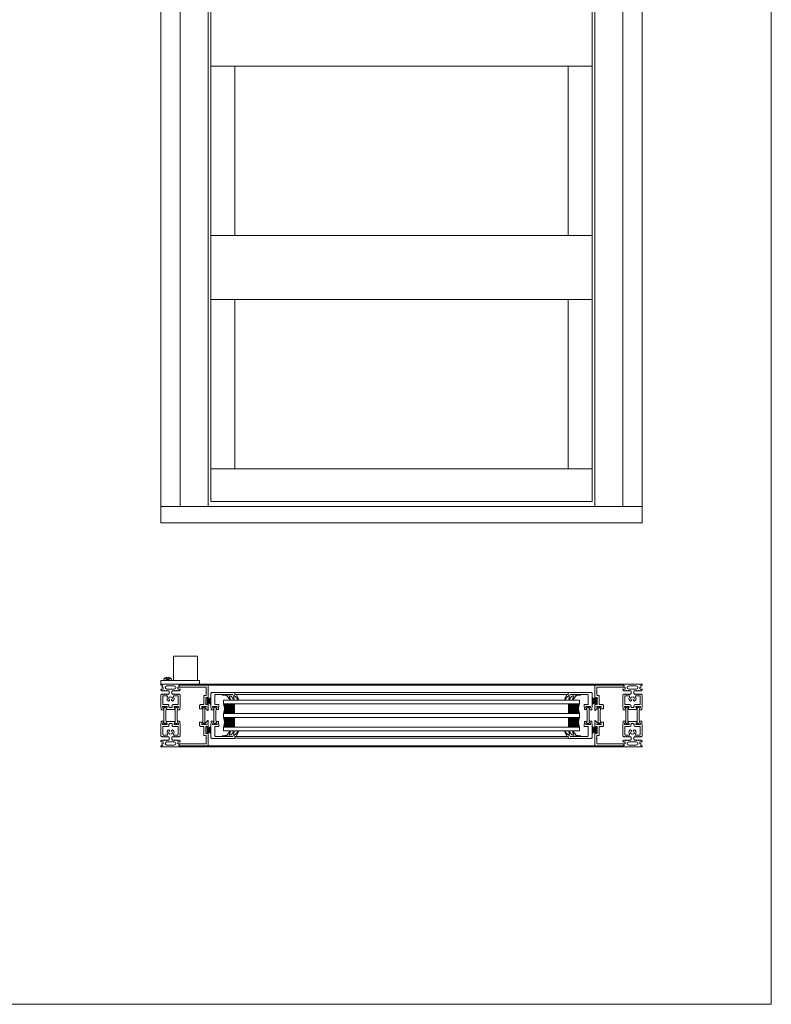
# Model space of a CAD drawing. Extents: x -2817 to 14334, y -3100 to 3352.
# Drawn here: x 13553 to 14334, y -3100 to -2077 of the extents above; entities that cross this region are included whole.
import ezdxf

# ---------------------------------------------------------------- set-up
doc = ezdxf.new("R2010")
doc.units = 0
doc.header["$LTSCALE"] = 0.5
doc.layers.get('0').update_dxf_attribs({"lineweight": 18})
for name, color, linetype, lineweight in [('Ansicht', 7, 'Continuous', 18), ('DICHTUNGEN', 6, 'Continuous', 18), ('Glas', 5, 'Continuous', 18), ('Horizontal', 7, 'Continuous', 18), ('PROFILE', 3, 'Continuous', 18), ('PROFILTRENNUNG', 2, 'Continuous', 18), ('Vertikal', 7, 'Continuous', 18)]:
    doc.layers.add(name, color=color, linetype=linetype, lineweight=lineweight)

# ---------------------------------------------------------------- blocks, each defined once
blk = doc.blocks.new('p21a')
at = {"layer": 'PROFILE'}
for points in [[(-15.2, 22.3), (-15.5, 21.8), (-15.8, 22.3), (-16.6, 22.3), (-16.9, 21.8), (-17.2, 22.3), (-18, 22.3), (-18.3, 21.8), (-18.6, 22.3), (-19, 22.3), (-20, 21.3), (-20, 9.3), (-19.7, 7.7), (-19.6, 6.8, 0.739786), (-19.3, 5.9), (-17.3, 5.9, 0.455726), (-17.1, 6.1), (-17.2, 6.9, 0.36091), (-17.4, 7.1), (-17.7, 7.1), (-18.2, 8.7, -0.6885), (-18.2, 9.3), (-18.1, 9.3), (-13.9, 9.3, -0.414214), (-13.6, 9), (-13.6, 8.8), (-14.7, 6.9), (-14.7, 6.2, 0.514618), (-14.6, 6.1), (-14, 6.3), (-6, 6.3), (-5.4, 6.1, 0.514618), (-5.3, 6.2), (-5.3, 6.9), (-6.4, 8.8), (-6.4, 9, -0.414214), (-6.1, 9.3), (-1.9, 9.3), (-1.8, 9.3, -0.6885), (-1.8, 8.7), (-2.3, 7.1), (-2.6, 7.1, 0.36091), (-2.8, 6.9), (-2.9, 6.1, 0.455726), (-2.7, 5.9), (-0.7, 5.9, 0.739786), (-0.4, 6.8), (-0.3, 7.7), (0, 9.3), (0, 21.3), (-1, 22.3), (-1.4, 22.3), (-1.7, 21.8), (-2, 22.3), (-2.8, 22.3), (-3.1, 21.8), (-3.4, 22.3), (-4.2, 22.3), (-4.5, 21.8), (-4.8, 22.3), (-5.6, 22.3), (-5.9, 21.8), (-6.2, 22.3), (-7, 22.3), (-7.3, 21.8), (-7.6, 22.3), (-8, 22.3, -0.414214), (-8.5, 22.8), (-8.5, 25, -0.414214), (-8, 25.5), (-6.9, 25.5), (-6.6, 26), (-6.3, 25.5), (-5.5, 25.5), (-5.2, 26), (-4.9, 25.5), (-4.1, 25.5), (-3.8, 26), (-3.5, 25.5), (-2.7, 25.5), (-2.4, 26), (-2.1, 25.5), (-1, 25.5), (0, 26.5), (0, 27, 0.414214), (-0.5, 27.5), (-2, 27.5, -0.414214), (-2.5, 28), (-2.5, 29, -0.414214), (-2, 29.5), (-1.1, 29.5), (-1.5, 31.5), (0, 31.5), (0, 32.5), (-20, 32.5), (-20, 31.5), (-18.5, 31.5), (-18.9, 29.5), (-18, 29.5, -0.414214), (-17.5, 29), (-17.5, 28, -0.414214), (-18, 27.5), (-19.5, 27.5, 0.414214), (-20, 27), (-20, 26.5), (-19, 25.5), (-17.9, 25.5), (-17.6, 26), (-17.3, 25.5), (-16.5, 25.5), (-16.2, 26), (-15.9, 25.5), (-15.1, 25.5), (-14.8, 26), (-14.5, 25.5), (-13.7, 25.5), (-13.4, 26), (-13.1, 25.5), (-12, 25.5, -0.414214), (-11.5, 25), (-11.5, 22.8, -0.414214), (-12, 22.3), (-12.4, 22.3), (-12.7, 21.8), (-13, 22.3), (-13.8, 22.3), (-14.1, 21.8), (-14.4, 22.3)], [(-13.9, 30.7, 1), (-13.9, 27.5), (-6.1, 27.5, 1), (-6.1, 30.7)], [(-18, 19.8, -0.414214), (-17.5, 20.3), (-13.5, 20.3, -0.589125), (-13.1, 19.5, 0.314548), (-12.9, 15.4, 0.532662), (-11.2, 15.5), (-10.8, 16.2, -0.237114), (-11.6, 17.4, -0.83887), (-10.7, 19.1, -0.2067), (-9.3, 19.1, -0.83887), (-8.4, 17.4, -0.237114), (-9.2, 16.2), (-8.8, 15.5, 0.532662), (-7.1, 15.4, 0.314548), (-6.9, 19.5, -0.589125), (-6.5, 20.3), (-2.5, 20.3, -0.414214), (-2, 19.8), (-2, 11.8, -0.414214), (-2.5, 11.3), (-7.4, 11.3, 0.414214), (-8.4, 10.3), (-8.4, 9.3, -0.414214), (-9.4, 8.3), (-10.6, 8.3, -0.414214), (-11.6, 9.3), (-11.6, 10.3, 0.414214), (-12.6, 11.3), (-17.5, 11.3, -0.414214), (-18, 11.8)], [(-15.2, -22.3), (-15.5, -21.8), (-15.8, -22.3), (-16.6, -22.3), (-16.9, -21.8), (-17.2, -22.3), (-18, -22.3), (-18.3, -21.8), (-18.6, -22.3), (-19, -22.3), (-20, -21.3), (-20, -9.3), (-19.7, -7.7), (-19.6, -6.8, -0.739786), (-19.3, -5.9), (-17.3, -5.9, -0.455726), (-17.1, -6.1), (-17.2, -6.9, -0.36091), (-17.4, -7.1), (-17.7, -7.1), (-18.2, -8.7, 0.6885), (-18.2, -9.3), (-18.1, -9.3), (-13.9, -9.3, 0.414214), (-13.6, -9), (-13.6, -8.8), (-14.7, -6.9), (-14.7, -6.2, -0.514618), (-14.6, -6.1), (-14, -6.3), (-6, -6.3), (-5.4, -6.1, -0.514618), (-5.3, -6.2), (-5.3, -6.9), (-6.4, -8.8), (-6.4, -9, 0.414214), (-6.1, -9.3), (-1.9, -9.3), (-1.8, -9.3, 0.6885), (-1.8, -8.7), (-2.3, -7.1), (-2.6, -7.1, -0.36091), (-2.8, -6.9), (-2.9, -6.1, -0.455726), (-2.7, -5.9), (-0.7, -5.9, -0.739786), (-0.4, -6.8), (-0.3, -7.7), (0, -9.3), (0, -21.3), (-1, -22.3), (-1.4, -22.3), (-1.7, -21.8), (-2, -22.3), (-2.8, -22.3), (-3.1, -21.8), (-3.4, -22.3), (-4.2, -22.3), (-4.5, -21.8), (-4.8, -22.3), (-5.6, -22.3), (-5.9, -21.8), (-6.2, -22.3), (-7, -22.3), (-7.3, -21.8), (-7.6, -22.3), (-8, -22.3, 0.414214), (-8.5, -22.8), (-8.5, -25, 0.414214), (-8, -25.5), (-6.9, -25.5), (-6.6, -26), (-6.3, -25.5), (-5.5, -25.5), (-5.2, -26), (-4.9, -25.5), (-4.1, -25.5), (-3.8, -26), (-3.5, -25.5), (-2.7, -25.5), (-2.4, -26), (-2.1, -25.5), (-1, -25.5), (0, -26.5), (0, -27, -0.414214), (-0.5, -27.5), (-2, -27.5, 0.414214), (-2.5, -28), (-2.5, -29, 0.414214), (-2, -29.5), (-1.1, -29.5), (-1.5, -31.5), (0, -31.5), (0, -32.5), (-20, -32.5), (-20, -31.5), (-18.5, -31.5), (-18.9, -29.5), (-18, -29.5, 0.414214), (-17.5, -29), (-17.5, -28, 0.414214), (-18, -27.5), (-19.5, -27.5, -0.414214), (-20, -27), (-20, -26.5), (-19, -25.5), (-17.9, -25.5), (-17.6, -26), (-17.3, -25.5), (-16.5, -25.5), (-16.2, -26), (-15.9, -25.5), (-15.1, -25.5), (-14.8, -26), (-14.5, -25.5), (-13.7, -25.5), (-13.4, -26), (-13.1, -25.5), (-12, -25.5, 0.414214), (-11.5, -25), (-11.5, -22.8, 0.414214), (-12, -22.3), (-12.4, -22.3), (-12.7, -21.8), (-13, -22.3), (-13.8, -22.3), (-14.1, -21.8), (-14.4, -22.3)], [(-18, -19.8, 0.414214), (-17.5, -20.3), (-13.5, -20.3, 0.589125), (-13.1, -19.5, -0.314548), (-12.9, -15.4, -0.532662), (-11.2, -15.5), (-10.8, -16.2, 0.237114), (-11.6, -17.4, 0.83887), (-10.7, -19.1, 0.2067), (-9.3, -19.1, 0.83887), (-8.4, -17.4, 0.237114), (-9.2, -16.2), (-8.8, -15.5, -0.532662), (-7.1, -15.4, -0.314548), (-6.9, -19.5, 0.589125), (-6.5, -20.3), (-2.5, -20.3, 0.414214), (-2, -19.8), (-2, -11.8, 0.414214), (-2.5, -11.3), (-7.4, -11.3, -0.414214), (-8.4, -10.3), (-8.4, -9.3, 0.414214), (-9.4, -8.3), (-10.6, -8.3, 0.414214), (-11.6, -9.3), (-11.6, -10.3, -0.414214), (-12.6, -11.3), (-17.5, -11.3, 0.414214), (-18, -11.8)], [(-13.9, -30.7, -1), (-13.9, -27.5), (-6.1, -27.5, -1), (-6.1, -30.7)]]:
    blk.add_lwpolyline(points, format="xyb", close=True, dxfattribs=at)
at = {"layer": 'PROFILTRENNUNG'}
for points in [[(-17.1, -5.9), (-16.9, -4.8), (-16.9, 4.8), (-17.1, 5.9), (-17.1, 6.9, 0.131652), (-17.1, 7), (-18, 8.5, -0.131652), (-18, 8.6), (-18, 9.1, -0.414214), (-17.8, 9.3), (-16.4, 9.3), (-16.4, 8.9, 1.69614), (-15.4, 8.9), (-15.4, 9.3), (-14, 9.3, -0.414214), (-13.8, 9.1), (-13.8, 8.6, -0.131652), (-13.8, 8.5), (-14.7, 7, 0.131652), (-14.7, 6.9), (-14.7, 5.9), (-14.9, 4.8), (-14.9, -4.8), (-14.7, -5.9), (-14.7, -6.9, 0.131652), (-14.7, -7), (-13.8, -8.5, -0.131652), (-13.8, -8.6), (-13.8, -9.1, -0.414214), (-14, -9.3), (-15.4, -9.3), (-15.4, -8.9, 1.69614), (-16.4, -8.9), (-16.4, -9.3), (-17.8, -9.3, -0.414214), (-18, -9.1), (-18, -8.6, -0.131652), (-18, -8.5), (-17.1, -7, 0.131652), (-17.1, -6.9)], [(-2.9, -5.9), (-3.1, -4.8), (-3.1, 4.8), (-2.9, 5.9), (-2.9, 6.9, -0.131652), (-2.9, 7), (-2, 8.5, 0.131652), (-2, 8.6), (-2, 9.1, 0.414214), (-2.2, 9.3), (-3.6, 9.3), (-3.6, 8.9, -1.69614), (-4.6, 8.9), (-4.6, 9.3), (-6, 9.3, 0.414214), (-6.2, 9.1), (-6.2, 8.6, 0.131652), (-6.2, 8.5), (-5.3, 7, -0.131652), (-5.3, 6.9), (-5.3, 5.9), (-5.1, 4.8), (-5.1, -4.8), (-5.3, -5.9), (-5.3, -6.9, -0.131652), (-5.3, -7), (-6.2, -8.5, 0.131652), (-6.2, -8.6), (-6.2, -9.1, 0.414214), (-6, -9.3), (-4.6, -9.3), (-4.6, -8.9, -1.69614), (-3.6, -8.9), (-3.6, -9.3), (-2.2, -9.3, 0.414214), (-2, -9.1), (-2, -8.6, 0.131652), (-2, -8.5), (-2.9, -7, -0.131652), (-2.9, -6.9)]]:
    blk.add_lwpolyline(points, format="xyb", close=True, dxfattribs=at)
blk = doc.blocks.new('p22a')
at = {"layer": 'DICHTUNGEN'}
for p, q in [((-28.9, 15.9), (-33, 18.7)), ((-28.9, 15.7), (-33, 17.9)), ((-28.9, 15.6), (-33, 17.3)), ((-28.9, 15.4), (-33, 16.7)), ((-28.9, 15.3), (-33, 16.1)), ((-28.9, 15.2), (-33, 15.6)), ((-28.9, 15), (-33, 15)), ((-28.9, 14.9), (-33, 14.5)), ((-28.9, 14.8), (-33, 14)), ((-28.9, 14.7), (-33, 13.4)), ((-28.9, 14.5), (-33, 12.8)), ((-28.9, 14.4), (-33, 12.1)), ((-28.9, 14.2), (-33, 11.4)), ((-28.9, -14.2), (-33, -11.4)), ((-28.9, -14.4), (-33, -12.1)), ((-28.9, -14.5), (-33, -12.8)), ((-28.9, -14.7), (-33, -13.4)), ((-28.9, -14.8), (-33, -14)), ((-28.9, -14.9), (-33, -14.5)), ((-28.9, -15), (-33, -15)), ((-28.9, -15.2), (-33, -15.6)), ((-28.9, -15.3), (-33, -16.1)), ((-28.9, -15.4), (-33, -16.7)), ((-28.9, -15.6), (-33, -17.3)), ((-28.9, -15.7), (-33, -17.9)), ((-28.9, -15.9), (-33, -18.7))]:
    blk.add_line(p, q, dxfattribs=at)
for points in [[(-28.9, 11.6), (-28.9, 18.4, -0.414214), (-28.7, 18.7), (-27.9, 18.7, -0.414214), (-27.7, 18.4), (-27.7, 11.6, -0.414214), (-27.9, 11.4), (-28.7, 11.4, -0.414214)], [(-28.9, -11.6), (-28.9, -18.4, 0.414214), (-28.7, -18.7), (-27.9, -18.7, 0.414214), (-27.7, -18.4), (-27.7, -11.6, 0.414214), (-27.9, -11.4), (-28.7, -11.4, 0.414214)]]:
    blk.add_lwpolyline(points, format="xyb", close=True, dxfattribs=at)
at = {"layer": 'PROFILE'}
for points in [[(-28.3, 9.3), (-23.5, 9.3), (-23.5, 8.6), (-24.3, 7.2), (-24.3, 7.2, 0.414214), (-24.5, 7, 0.414214), (-24.3, 6.8), (-21.7, 6.8, 0.414193), (-21.2, 7.3), (-21.2, 10.3, 0.414214), (-22.2, 11.3), (-25.1, 11.3, -0.414214), (-25.6, 11.8), (-25.6, 20.3, 0.414214), (-26.1, 20.8), (-27.5, 20.8, -0.414214), (-28, 21.3), (-28, 23.6), (-28.3, 23.9), (-28, 24.2), (-28, 28.9, -0.414214), (-27.5, 29.4), (-0.3, 29.4), (0, 31.2, 0.043661), (0, 31.2, 0.414214), (-0.2, 31.4), (-29.5, 31.4, 0.414214), (-30, 30.9), (-30, 18.1, 1), (-29, 18.1), (-29, 18.8), (-27.6, 18.8), (-27.6, 11.3), (-29, 11.3), (-29, 12.1, 1), (-30, 12.1), (-30, 9.4, -0.664077), (-30, 8.4), (-30.1, 5.4, 0.680876), (-29.8, 5.2), (-27.8, 7.2), (-27.2, 7.4, 0.02182), (-27.2, 7.4, 0.414214), (-27, 7.6, 0.414214), (-27.3, 7.7), (-27.8, 8.7, 0.116842), (-28, 9, -0.128984), (-28.3, 9.3)], [(-28.3, -9.3), (-23.5, -9.3), (-23.5, -8.6), (-24.3, -7.2), (-24.3, -7.2, -0.414214), (-24.5, -7, -0.414214), (-24.3, -6.8), (-21.7, -6.8, -0.414193), (-21.2, -7.3), (-21.2, -10.3, -0.414214), (-22.2, -11.3), (-25.1, -11.3, 0.414214), (-25.6, -11.8), (-25.6, -20.3, -0.414214), (-26.1, -20.8), (-27.5, -20.8, 0.414214), (-28, -21.3), (-28, -23.6), (-28.3, -23.9), (-28, -24.2), (-28, -28.9, 0.414214), (-27.5, -29.4), (-0.3, -29.4), (0, -31.2, -0.043661), (0, -31.2, -0.414214), (-0.2, -31.4), (-29.5, -31.4, -0.414214), (-30, -30.9), (-30, -18.1, -1), (-29, -18.1), (-29, -18.8), (-27.6, -18.8), (-27.6, -11.3), (-29, -11.3), (-29, -12.1, -1), (-30, -12.1), (-30, -9.4, 0.664077), (-30, -8.4), (-30.1, -5.4, -0.680876), (-29.8, -5.2), (-27.8, -7.2), (-27.2, -7.4, -0.02182), (-27.2, -7.4, -0.414214), (-27, -7.6, -0.414214), (-27.3, -7.7), (-27.8, -8.7, -0.116842), (-28, -9, 0.128984), (-28.3, -9.3)]]:
    blk.add_lwpolyline(points, format="xyb", dxfattribs=at)
blk.add_arc((-29.5, 30.9), 0.5, 89.4544, 179.4544, dxfattribs=at)
at = {"layer": 'PROFILTRENNUNG'}
blk.add_lwpolyline([(-26.6, -4.8), (-26.8, -5.9), (-26.8, -6.9, -0.131652), (-26.9, -7), (-27.7, -8.5, 0.131652), (-27.7, -8.6), (-27.7, -9.1, 0.414214), (-27.5, -9.3), (-26.3, -9.3, 0.414214), (-26.1, -9.1), (-26.1, -8.8, -1.69614), (-25.1, -8.8), (-25.1, -9.1, 0.414214), (-24.9, -9.3), (-23.7, -9.3, 0.414214), (-23.5, -9.1), (-23.5, -8.6, 0.131652), (-23.5, -8.5), (-24.4, -7, -0.131652), (-24.4, -6.9), (-24.4, -5.9), (-24.6, -4.8), (-24.6, 4.8), (-24.4, 5.9), (-24.4, 6.9, -0.131652), (-24.4, 7), (-23.5, 8.5, 0.131652), (-23.5, 8.6), (-23.5, 9.1, 0.414214), (-23.7, 9.3), (-24.9, 9.3, 0.414214), (-25.1, 9.1), (-25.1, 8.8, -1.69614), (-26.1, 8.8), (-26.1, 9.1, 0.414214), (-26.3, 9.3), (-27.5, 9.3, 0.414214), (-27.7, 9.1), (-27.7, 8.6, 0.131652), (-27.7, 8.5), (-26.9, 7, -0.131652), (-26.8, 6.9), (-26.8, 5.9), (-26.6, 4.8)], format="xyb", close=True, dxfattribs=at)
blk = doc.blocks.new('32010')
at = {"layer": 'DICHTUNGEN'}
blk.add_lwpolyline([(4, -3.5), (6.9, -1.3, 0.302535), (7, -1.1, 0.48532), (6.3, -0.8), (5.4, -1.2, -0.596305), (3.9, -0.2), (4, 0.4, -0.223375), (4.4, 1.1), (6.9, 2.8, 0.246571), (7, 3), (7, 3.2, 0.566889), (6.3, 3.6), (2.5, 1.6, 0.276414), (2, 0.7), (2, 0, -1), (2, -2, -0.048028), (2, -12.8, 0.414214), (2.2, -13), (2.6, -13, 0.38869), (2.8, -12.8), (3.2, -8.6, -0.209459), (3.6, -7.9), (6.9, -5.4, 0.232514), (7, -5.2), (7, -4.8, 0.566889), (6.7, -4.6), (5, -5.5, -0.596305), (3.6, -4.6), (3.6, -4.2, -0.210966)], format="xyb", close=True, dxfattribs=at)
blk = doc.blocks.new('P33')
at = {"layer": 'PROFILE'}
for points in [[(-14.8, 23.8), (-1, 23.8, -0.414214), (0, 22.8), (0, 10.2), (0, 9.3), (-0.3, 7.7), (-0.4, 6.8, -0.739786), (-0.7, 5.9), (-2.7, 5.9, -0.455726), (-2.9, 6.1), (-2.8, 6.9, -0.36091), (-2.6, 7.1), (-2.3, 7.1), (-1.8, 8.7, 0.6885), (-1.8, 9.3), (-1.9, 9.3), (-6.1, 9.3, 0.414214), (-6.4, 9), (-6.4, 8.8), (-5.3, 6.9), (-5.3, 6.2, -0.514618), (-5.4, 6.1), (-7.5, 6.1, -0.739786), (-7.7, 7.1), (-7.8, 8), (-8.2, 9.6), (-8.2, 11.3), (-4.7, 11.3, 0.414214), (-4.2, 11.8), (-4.2, 13.6), (-3.9, 13.9), (-4.2, 14.2), (-4.2, 21.2, 0.414214), (-4.7, 21.7), (-8.9, 21.7), (-14.8, 21.8), (-22.8, 21.8, -1), (-24.8, 21.8), (-24.8, 23.8)], [(-14.8, -23.8), (-1, -23.8, 0.414214), (0, -22.8), (0, -10.2), (0, -9.3), (-0.3, -7.7), (-0.4, -6.8, 0.739786), (-0.7, -5.9), (-2.7, -5.9, 0.455726), (-2.9, -6.1), (-2.8, -6.9, 0.36091), (-2.6, -7.1), (-2.3, -7.1), (-1.8, -8.7, -0.6885), (-1.8, -9.3), (-1.9, -9.3), (-6.1, -9.3, -0.414214), (-6.4, -9), (-6.4, -8.8), (-5.3, -6.9), (-5.3, -6.2, 0.514618), (-5.4, -6.1), (-7.5, -6.1, 0.739786), (-7.7, -7.1), (-7.8, -8), (-8.2, -9.6), (-8.2, -11.3), (-4.7, -11.3, -0.414214), (-4.2, -11.8), (-4.2, -13.6), (-3.9, -13.9), (-4.2, -14.2), (-4.2, -21.2, -0.414214), (-4.7, -21.7), (-8.9, -21.7), (-14.8, -21.8), (-22.8, -21.8, 1), (-24.8, -21.8), (-24.8, -23.8)]]:
    blk.add_lwpolyline(points, format="xyb", close=True, dxfattribs=at)
at = {"layer": 'PROFILTRENNUNG'}
blk.add_lwpolyline([(-2.9, -5.9), (-3.1, -4.8), (-3.1, 4.8), (-2.9, 5.9), (-2.9, 6.9, -0.131652), (-2.9, 7), (-2, 8.5, 0.131652), (-2, 8.6), (-2, 9.1, 0.414214), (-2.2, 9.3), (-3.6, 9.3), (-3.6, 8.9, -1.69614), (-4.6, 8.9), (-4.6, 9.3), (-6, 9.3, 0.414214), (-6.2, 9.1), (-6.2, 8.6, 0.131652), (-6.2, 8.5), (-5.3, 7, -0.131652), (-5.3, 6.9), (-5.3, 5.9), (-5.1, 4.8), (-5.1, -4.8), (-5.3, -5.9), (-5.3, -6.9, -0.131652), (-5.3, -7), (-6.2, -8.5, 0.131652), (-6.2, -8.6), (-6.2, -9.1, 0.414214), (-6, -9.3), (-4.6, -9.3), (-4.6, -8.9, -1.69614), (-3.6, -8.9), (-3.6, -9.3), (-2.2, -9.3, 0.414214), (-2, -9.1), (-2, -8.6, 0.131652), (-2, -8.5), (-2.9, -7, -0.131652), (-2.9, -6.9)], format="xyb", close=True, dxfattribs=at)
at = {"xscale": -1, "rotation": 90}
blk.add_blockref('32010', (-24.8, 23.8), dxfattribs=at)
at = {"rotation": 90}
blk.add_blockref('32010', (-24.8, -23.8), dxfattribs=at)
blk = doc.blocks.new('GlasAbstandhalter')
at = {"layer": 'Glas'}
h = blk.add_hatch(dxfattribs=at)
h.set_pattern_fill('ANSI31', color=256, scale=0.25, style=0)
h.set_pattern_definition([(45, (-166.37354, -151.027), (-0.561266, 0.561266), [])])
h.paths.add_polyline_path([(0, 4.5), (-2.1, 4.5), (-4.1, 6.5), (-4.1, 11.5), (-5, 11.5), (-5, 0, -0.108057), (0, 1.1)])
h.paths.add_polyline_path([(5, 11.5), (4, 11.5), (4, 6.5), (2, 4.5), (0, 4.5), (0, 1.1, -0.107163), (5, 0), (5, 0)])
h = blk.add_hatch(dxfattribs=at)
h.set_pattern_fill('HEX', color=256, scale=0.1, style=0)
h.set_pattern_definition([(0, (-166.37354, -151.027), (0, 0.549926), [0.3175, -0.635]), (120, (-166.37354, -151.027), (-0.4762499, -0.274963), [0.3175, -0.635]), (60, (-166.05604, -151.027), (-0.4762499, 0.274963), [0.3175, -0.635])])
h.paths.add_polyline_path([(0, 11), (-3.6, 11), (-3.6, 6.7), (-1.9, 5), (0, 5)])
h.paths.add_polyline_path([(3.5, 11), (0, 11), (0, 5), (1.8, 5), (3.5, 6.7)])
for p, q in [((-5, 0), (-5, 11.5)), ((-5, 11.5), (0, 11.5)), ((0, 11.5), (5, 11.5)), ((5, 11.5), (5, 0))]:
    blk.add_line(p, q, dxfattribs=at)
for points in [[(-4.1, 11.5), (-4.1, 6.5), (-2.1, 4.5), (0, 4.5)], [(0, 11), (-3.6, 11), (-3.6, 6.7), (-1.9, 5), (0, 5)], [(0, 4.5), (2, 4.5), (4, 6.5), (4, 11.5)], [(0, 5), (1.8, 5), (3.5, 6.7), (3.5, 11), (0, 11)]]:
    blk.add_lwpolyline(points, dxfattribs=at)
blk.add_arc((0, -10.9), 12, 65.4321, 114.5679, dxfattribs=at)
blk = doc.blocks.new('3fachIsoHorizontal')
at = {"layer": 'Glas'}
for points in [[(-12, -104.7), (-16, -104.7), (-16, 265.3), (-12, 265.3)], [(2, -104.7), (-2, -104.7), (-2, 265.3), (2, 265.3)], [(12, -104.7), (16, -104.7), (16, 265.3), (12, 265.3)]]:
    blk.add_lwpolyline(points, close=True, dxfattribs=at)
at = {"layer": 'Vertikal', "rotation": 180}
for p in [(-7, 265.3), (7, 265.3)]:
    blk.add_blockref('GlasAbstandhalter', p, dxfattribs=at)
at = {"layer": 'Vertikal', "xscale": -1}
for p in [(-7, -104.7), (7, -104.7)]:
    blk.add_blockref('GlasAbstandhalter', p, dxfattribs=at)
blk = doc.blocks.new('Element_500x1500')
at = {"layer": 'Ansicht'}
for points in [[(0, 17), (20, 17), (20, 1463), (0, 1463)], [(20, 17), (49, 17), (49, 1463), (20, 1463)], [(480, 17), (451, 17), (451, 1463), (480, 1463)], [(500, 17), (480, 17), (480, 1463), (500, 1463)], [(52, 474.3), (448, 474.3), (448, 541), (52, 541)], [(52, 298.7), (76.8, 298.7), (76.8, 474.3), (52, 474.3)], [(448, 298.7), (423.2, 298.7), (423.2, 474.3), (448, 474.3)], [(52, 232), (448, 232), (448, 298.7), (52, 298.7)], [(52, 56.3), (76.8, 56.3), (76.8, 232), (52, 232)], [(448, 56.3), (423.2, 56.3), (423.2, 232), (448, 232)], [(52, 22.3), (448, 22.3), (448, 56.3), (52, 56.3)], [(0, 0), (500, 0), (500, 17), (0, 17)]]:
    blk.add_lwpolyline(points, close=True, dxfattribs=at)
at = {"layer": 'Horizontal'}
for p, q in [((480, -167.5), (20, -167.5)), ((480, -168.5), (20, -168.5)), ((423.2, -176.3), (76.8, -176.3)), ((423.2, -178.3), (76.8, -178.3)), ((423.2, -221.7), (76.8, -221.7)), ((423.2, -223.7), (76.8, -223.7)), ((480, -231.5), (20, -231.5)), ((480, -232.5), (20, -232.5))]:
    blk.add_line(p, q, dxfattribs=at)
at = {"rotation": 90}
blk.add_blockref('3fachIsoHorizontal', (330.3, -200), dxfattribs=at)
at = {"layer": 'Horizontal', "rotation": 180}
for name, p in [('p21a', (0, -200)), ('p22a', (19, -200)), ('P33', (52, -200))]:
    blk.add_blockref(name, p, dxfattribs=at)
at = {"layer": 'Horizontal'}
for name, p in [('p22a', (481, -200)), ('p21a', (500, -200)), ('P33', (448, -200))]:
    blk.add_blockref(name, p, dxfattribs=at)
blk = doc.blocks.new('D+H_LDx800_H')
for p, q in [((-17.1, 4), (-17.1, 5.4)), ((-15.1, 4), (-17.1, 4)), ((-15.7, 6.4), (-14, 4.5)), ((-14.7, 4), (-15.1, 4)), ((-11.3, 4), (-14.7, 4)), ((-13.6, 6.5), (-13.6, 7)), ((-13.6, 6.5), (-13.6, 4.1)), ((-13.6, 6.5), (-13, 6.5)), ((-12.4, 6.5), (-13, 6.5)), ((-12.4, 6.5), (-12.4, 7)), ((-12.4, 6.5), (-12.4, 4.1)), ((-10.3, 6.4), (-12, 4.5)), ((-11.3, 4), (-10.9, 4)), ((-10.9, 4), (-8.9, 4)), ((-8.9, 4), (-8.9, 5.4))]:
    blk.add_line(p, q)
for points in [[(18, 4), (-7, 4), (-7, 29), (18, 29)], [(-20, 0), (0, 0), (0, -1), (20, -1), (20, 4), (-20, 4)]]:
    blk.add_lwpolyline(points, close=True)
for centre, radius, start, end in [((-13, 1.2), 5.85, 95.8877, 134.5035), ((-13, 5.4), 1.37, 221.8186, 318.1814), ((-13, 1.2), 5.85, 45.4965, 84.1123)]:
    blk.add_arc(centre, radius, start, end)

msp = doc.modelspace()

# ---------------------------------------------------------------- linework, layer by layer
for p, q in [((14334.23, -3100), (14334.23, -747.98)), ((1134.23, -3100), (14334.23, -3100))]:
    msp.add_line(p, q)

# ---------------------------------------------------------------- block references
for name, p in [('Element_500x1500', (13700, -2600)), ('D+H_LDx800_H', (13720, -2767.5))]:
    msp.add_blockref(name, p)

doc.saveas('drawing.dxf')
